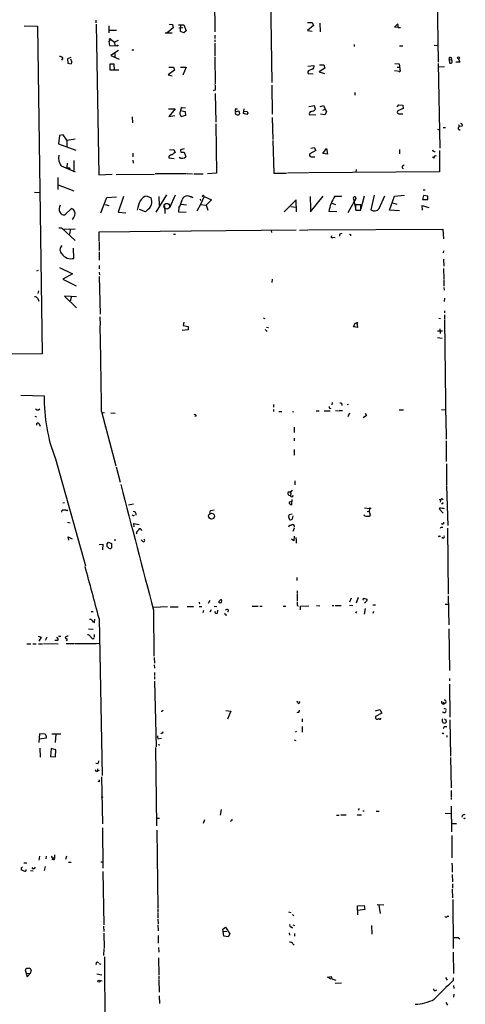
# Model space of a CAD drawing. Extents: x 11 to 749, y 1662 to 2595.
# Drawn here: x 425 to 560, y 1905 to 2204 of the extents above; entities that cross this region are included whole.
import ezdxf

# ---------------------------------------------------------------- set-up
doc = ezdxf.new("R2010")
doc.units = 0
doc.header["$MEASUREMENT"] = 0
doc.layers.add('MAIN', color=5, linetype='CONTINUOUS')

msp = doc.modelspace()

# ---------------------------------------------------------------- linework, layer by layer
at = {"layer": 'MAIN'}
for p, q in [((550.3333, 2260.5721), (551.3493, 2190.9761)), ((483.5313, 2210.0261), (483.616, 2200.1201)), ((500.5493, 2211.6348), (500.9727, 2184.7954)), ((447.6327, 2203.6761), (447.6327, 2202.8294)), ((511.7253, 2202.9141), (513.1647, 2202.9988)), ((513.1647, 2202.9988), (513.588, 2202.0674)), ((425.8733, 2201.8981), (429.9373, 2201.8134)), ((429.9373, 2201.8134), (431.3767, 2102.4994)), ((447.7173, 2202.4061), (448.4793, 2156.7708)), ((451.612, 2199.7814), (451.612, 2201.8981)), ((451.6967, 2200.6281), (453.898, 2200.6281)), ((471.0007, 2201.3054), (469.2227, 2199.7814)), ((469.8153, 2202.4061), (470.8313, 2202.3214)), ((470.8313, 2202.3214), (471.0007, 2201.3054)), ((472.694, 2202.2368), (474.3027, 2202.2368)), ((472.7787, 2201.3054), (473.964, 2201.3901)), ((473.2867, 2200.2048), (473.3713, 2202.2368)), ((474.218, 2199.8661), (473.2867, 2200.2048)), ((474.98, 2200.4588), (474.218, 2199.8661)), ((474.3027, 2202.2368), (474.98, 2200.4588)), ((513.588, 2202.0674), (511.7253, 2200.5434)), ((511.7253, 2200.5434), (513.1647, 2200.2894)), ((515.4507, 2202.7448), (515.5353, 2200.1201)), ((538.0567, 2201.5594), (539.0727, 2202.5754)), ((539.242, 2201.4748), (538.0567, 2201.5594)), ((539.242, 2201.4748), (539.9193, 2201.3901)), ((452.0353, 2197.9188), (451.5273, 2197.1568)), ((451.5273, 2197.1568), (451.7813, 2195.9714)), ((452.0353, 2197.9188), (453.2207, 2196.9874)), ((454.3213, 2197.4954), (453.2207, 2196.9874)), ((453.2207, 2196.9874), (453.3053, 2195.9714)), ((468.63, 2199.7814), (470.7467, 2199.7814)), ((483.616, 2199.1041), (483.616, 2198.0881)), ((483.616, 2197.6648), (483.616, 2197.0721)), ((451.7813, 2195.9714), (454.0673, 2195.8868)), ((454.4907, 2194.4474), (452.12, 2192.9234)), ((458.47, 2194.6168), (459.1473, 2194.6168)), ((483.616, 2196.7334), (483.7007, 2192.7541)), ((525.8647, 2196.3101), (525.8647, 2195.6328)), ((539.5807, 2195.8868), (540.5967, 2195.8868)), ((550.164, 2196.0561), (551.2647, 2195.9714)), ((437.5573, 2192.1614), (437.2187, 2191.4841)), ((440.0127, 2192.3308), (438.9967, 2191.9074)), ((438.9967, 2191.9074), (439.0813, 2190.6374)), ((440.3513, 2191.0608), (440.0127, 2191.8228)), ((452.12, 2192.9234), (454.66, 2191.8228)), ((453.39, 2193.6008), (453.39, 2192.4154)), ((483.7007, 2192.4154), (483.7853, 2184.3721)), ((554.6513, 2191.7381), (555.3287, 2191.6534)), ((554.6513, 2191.7381), (554.8207, 2190.6374)), ((557.9533, 2190.9761), (556.6833, 2190.8914)), ((557.53, 2191.9074), (557.9533, 2190.9761)), ((439.0813, 2190.6374), (440.0973, 2190.4681)), ((451.9507, 2188.5208), (451.9507, 2190.4681)), ((451.9507, 2190.4681), (453.0513, 2190.3834)), ((454.5753, 2188.5208), (451.9507, 2188.5208)), ((453.0513, 2190.3834), (453.136, 2188.5208)), ((471.424, 2188.5208), (469.5613, 2187.0814)), ((469.7307, 2189.3674), (471.0853, 2189.4521)), ((471.0853, 2189.4521), (471.424, 2188.5208)), ((473.2867, 2189.4521), (474.98, 2189.3674)), ((474.98, 2189.3674), (473.964, 2186.9968)), ((511.81, 2189.7061), (513.6727, 2189.9601)), ((513.1647, 2188.7748), (512.2333, 2188.4361)), ((516.9747, 2189.1134), (515.2813, 2188.0128)), ((515.2813, 2188.0128), (516.89, 2187.5048)), ((515.366, 2190.1294), (516.7207, 2190.1294)), ((516.7207, 2190.1294), (516.9747, 2189.1134)), ((538.0567, 2188.3514), (539.8347, 2188.1821)), ((538.226, 2190.5528), (539.496, 2190.4681)), ((538.9033, 2189.3674), (539.5807, 2189.4521)), ((539.496, 2190.4681), (539.8347, 2188.1821)), ((539.8347, 2188.1821), (539.496, 2187.9281)), ((551.3493, 2190.5528), (551.8573, 2164.8141)), ((551.5187, 2189.5368), (553.212, 2189.6214)), ((469.5613, 2187.0814), (470.7467, 2186.7428)), ((511.9793, 2187.5048), (513.5033, 2187.4201)), ((483.87, 2182.5094), (483.1927, 2182.2554)), ((500.888, 2183.9488), (501.0573, 2175.1434)), ((483.7853, 2181.4088), (483.9547, 2172.7728)), ((526.1187, 2181.7474), (526.1187, 2180.9008)), ((469.646, 2176.7521), (471.5933, 2176.7521)), ((471.5933, 2176.7521), (469.7307, 2174.4661)), ((473.2867, 2176.2441), (474.6413, 2175.9901)), ((473.71, 2177.1754), (474.726, 2177.0908)), ((489.8813, 2175.8208), (490.8973, 2176.1594)), ((489.966, 2176.7521), (490.5587, 2176.7521)), ((490.8973, 2176.1594), (491.1513, 2175.2281)), ((492.3367, 2175.3974), (492.506, 2176.7521)), ((492.4213, 2176.0748), (493.4373, 2175.9901)), ((513.842, 2177.6834), (512.1487, 2177.3448)), ((514.1807, 2176.6674), (513.842, 2177.6834)), ((515.5353, 2177.5141), (516.5513, 2177.7681)), ((516.382, 2176.4134), (517.0593, 2176.6674)), ((516.5513, 2177.7681), (517.4827, 2175.8208)), ((538.9033, 2177.3448), (539.4113, 2178.0221)), ((540.766, 2176.9214), (539.0727, 2176.1594)), ((539.4113, 2178.0221), (540.5967, 2177.9374)), ((540.5967, 2177.9374), (540.766, 2176.9214)), ((458.6393, 2174.3814), (458.724, 2172.5188)), ((469.7307, 2174.4661), (471.5087, 2174.7201)), ((474.726, 2174.8048), (473.6253, 2174.4661)), ((474.6413, 2175.9901), (474.726, 2174.8048)), ((493.3527, 2175.0588), (492.3367, 2175.3974)), ((493.6067, 2175.4821), (493.3527, 2175.0588)), ((501.0573, 2174.1274), (501.2267, 2167.5234)), ((514.2653, 2174.8894), (512.318, 2174.9741)), ((516.9747, 2174.9741), (515.7047, 2175.1434)), ((517.4827, 2175.8208), (516.9747, 2174.9741)), ((539.75, 2175.2281), (540.5967, 2175.3128)), ((483.9547, 2172.2648), (484.2087, 2157.2788)), ((551.0953, 2170.6561), (551.688, 2170.4021)), ((552.8733, 2171.1641), (553.5507, 2171.0794)), ((557.6993, 2170.4868), (558.038, 2170.3174)), ((558.546, 2171.5028), (557.784, 2171.4181)), ((436.626, 2168.7088), (436.2873, 2166.1688)), ((437.642, 2168.8781), (436.626, 2168.7088)), ((438.8273, 2167.2694), (437.642, 2168.8781)), ((438.8273, 2167.2694), (441.2827, 2167.6928)), ((438.8273, 2167.2694), (438.8273, 2165.3221)), ((501.2267, 2167.1848), (501.5653, 2157.2788)), ((436.2873, 2166.1688), (441.5367, 2164.2214)), ((469.9, 2164.3061), (471.2547, 2164.4754)), ((471.2547, 2164.4754), (471.5933, 2163.5441)), ((474.3873, 2164.6448), (473.2867, 2164.3908)), ((514.2653, 2164.1368), (512.4873, 2163.1208)), ((512.7413, 2164.8988), (513.7573, 2165.0681)), ((513.7573, 2165.0681), (514.2653, 2164.1368)), ((516.382, 2163.2054), (517.4827, 2164.7294)), ((517.4827, 2164.7294), (517.8213, 2163.0361)), ((539.5807, 2164.4754), (539.5807, 2163.1208)), ((551.7727, 2164.1368), (551.7727, 2157.7021)), ((440.944, 2161.0888), (440.944, 2158.0408)), ((458.8087, 2163.2901), (458.8087, 2162.2741)), ((458.8087, 2161.2581), (458.8933, 2160.3268)), ((469.7307, 2162.3588), (469.7307, 2161.9354)), ((469.7307, 2161.9354), (471.3393, 2161.7661)), ((473.3713, 2163.6288), (474.3873, 2163.6288)), ((474.3873, 2163.6288), (474.8953, 2162.2741)), ((517.8213, 2163.0361), (516.382, 2163.2054)), ((550.0793, 2161.8508), (549.5713, 2162.1048)), ((437.0493, 2159.4801), (441.2827, 2157.7021)), ((438.912, 2160.3268), (438.8273, 2158.9721)), ((439.5893, 2158.8874), (439.674, 2158.3794)), ((526.4573, 2158.3794), (526.3727, 2157.5328)), ((540.512, 2159.4801), (541.02, 2159.8188)), ((436.0333, 2155.9241), (436.0333, 2152.2834)), ((448.4793, 2156.7708), (452.5433, 2156.9401)), ((453.7287, 2156.8554), (465.328, 2156.9401)), ((475.0647, 2157.1094), (465.582, 2157.0248)), ((475.3187, 2157.1941), (476.8427, 2157.1094)), ((477.266, 2157.0248), (480.1447, 2157.1094)), ((484.2087, 2157.2788), (481.4147, 2157.1094)), ((501.5653, 2157.2788), (505.3753, 2157.2788)), ((511.8947, 2157.3634), (505.6293, 2157.2788)), ((551.7727, 2157.7021), (512.1487, 2157.3634)), ((436.2027, 2153.7228), (440.944, 2151.9448)), ((546.7773, 2152.1988), (547.37, 2152.1988)), ((429.006, 2151.5214), (430.8687, 2151.4368)), ((449.072, 2145.2561), (450.9347, 2149.9128)), ((450.9347, 2149.9128), (453.8133, 2150.0821)), ((456.0147, 2150.1668), (454.406, 2145.4254)), ((463.1267, 2150.3361), (464.312, 2149.8281)), ((465.836, 2145.4254), (469.138, 2150.6748)), ((466.6827, 2150.1668), (466.7673, 2147.4574)), ((471.678, 2150.5901), (469.9, 2146.7801)), ((475.488, 2150.4208), (474.6413, 2150.1668)), ((477.012, 2149.9128), (475.488, 2150.4208)), ((476.5887, 2150.0821), (475.9113, 2150.1668)), ((476.3347, 2149.9974), (476.5887, 2150.0821)), ((476.5887, 2150.0821), (477.012, 2149.9128)), ((479.1287, 2149.4048), (479.3827, 2148.9814)), ((480.3987, 2150.2514), (479.298, 2147.7961)), ((480.3987, 2150.2514), (482.6, 2149.1508)), ((482.6, 2149.1508), (481.076, 2147.5421)), ((508.254, 2149.2354), (504.698, 2145.5948)), ((508.4233, 2145.5101), (508.254, 2149.2354)), ((512.572, 2150.2514), (512.6567, 2146.5261)), ((512.6567, 2145.5101), (516.4667, 2150.3361)), ((520.0227, 2150.3361), (521.97, 2150.3361)), ((526.3727, 2149.5741), (523.9173, 2145.2561)), ((525.6953, 2149.4048), (526.288, 2146.6954)), ((526.3727, 2149.5741), (526.1187, 2148.8968)), ((527.9813, 2146.6108), (528.9973, 2150.4208)), ((531.9607, 2150.5901), (530.9447, 2146.1874)), ((533.4847, 2146.5261), (535.178, 2150.4208)), ((536.6173, 2146.0181), (538.0567, 2150.3361)), ((538.0567, 2150.3361), (541.1047, 2150.5901)), ((546.862, 2150.5054), (546.608, 2149.3201)), ((546.608, 2149.3201), (548.2167, 2149.3201)), ((548.2167, 2150.3361), (546.862, 2150.5054)), ((548.2167, 2149.3201), (548.2167, 2150.3361)), ((440.2667, 2146.6108), (438.15, 2144.6634)), ((450.4267, 2147.7961), (451.5273, 2147.4574)), ((462.6187, 2145.5101), (460.8407, 2146.2721)), ((468.376, 2147.3728), (468.4607, 2145.0021)), ((472.7787, 2146.8648), (472.6093, 2145.5948)), ((473.456, 2147.8808), (475.0647, 2147.6268)), ((479.298, 2147.7961), (478.1973, 2145.7641)), ((479.298, 2147.7961), (481.076, 2147.5421)), ((481.076, 2147.5421), (481.4993, 2146.0181)), ((506.6453, 2147.2034), (508.3387, 2146.9494)), ((512.6567, 2146.5261), (512.6567, 2145.5101)), ((519.0913, 2148.2194), (520.192, 2147.7961)), ((527.8967, 2147.6268), (526.288, 2147.6268)), ((526.288, 2146.2721), (526.3727, 2146.1028)), ((527.8967, 2146.1028), (527.8967, 2147.6268)), ((537.5487, 2148.3041), (538.8187, 2147.8808)), ((546.608, 2146.1028), (546.5233, 2147.4574)), ((546.5233, 2147.4574), (548.4707, 2146.8648)), ((454.406, 2145.4254), (456.692, 2145.2561)), ((463.1267, 2146.1028), (462.6187, 2145.5101)), ((472.6093, 2145.5948), (474.98, 2145.4254)), ((520.6153, 2145.5948), (518.16, 2145.6794)), ((526.3727, 2146.1028), (527.8967, 2146.1028)), ((527.304, 2146.0181), (527.812, 2146.1028)), ((539.6653, 2145.8488), (536.6173, 2146.0181)), ((436.372, 2140.6841), (437.2187, 2140.6841)), ((437.2187, 2140.6841), (441.2827, 2136.8741)), ((437.642, 2140.3454), (441.3673, 2140.4301)), ((439.928, 2140.4301), (439.5893, 2138.8214)), ((512.064, 2140.0914), (552.704, 2140.3454)), ((552.704, 2140.3454), (552.958, 2137.3821)), ((448.564, 2136.7048), (448.6487, 2139.4988)), ((448.6487, 2139.4988), (476.3347, 2139.8374)), ((471.17, 2138.7368), (471.7627, 2138.7368)), ((476.504, 2139.8374), (508.3387, 2140.0914)), ((500.7187, 2139.9221), (500.8033, 2139.3294)), ((509.27, 2140.0068), (511.81, 2140.0914)), ((519.5147, 2137.8901), (520.1073, 2137.8054)), ((521.716, 2138.9061), (522.224, 2139.0754)), ((524.764, 2138.6521), (524.764, 2138.3134)), ((440.944, 2131.4554), (440.8593, 2134.5881)), ((448.564, 2136.4508), (448.564, 2133.8261)), ((448.564, 2133.4028), (448.564, 2130.8628)), ((552.958, 2133.7414), (552.8733, 2133.1488)), ((436.626, 2128.6614), (440.5207, 2126.7988)), ((448.6487, 2129.2541), (448.6487, 2128.2381)), ((552.958, 2131.2014), (553.0427, 2129.0848)), ((552.958, 2128.4074), (553.0427, 2125.1054)), ((430.1067, 2127.7301), (429.5987, 2127.5608)), ((440.5207, 2126.7988), (437.5573, 2125.1901)), ((448.564, 2127.2221), (448.7333, 2126.4601)), ((448.6487, 2125.9521), (448.9027, 2114.5221)), ((437.5573, 2125.1901), (441.6213, 2123.0734)), ((501.0573, 2125.1901), (500.9727, 2124.1741)), ((553.0427, 2124.9361), (553.0427, 2122.9888)), ((553.0427, 2122.5654), (553.1273, 2121.8034)), ((430.1913, 2121.6341), (430.022, 2120.7874)), ((441.706, 2119.7714), (438.0653, 2119.9408)), ((438.0653, 2119.9408), (441.706, 2116.4694)), ((440.182, 2120.0254), (439.8433, 2118.5014)), ((553.212, 2119.3481), (553.1273, 2118.3321)), ((430.022, 2119.2634), (430.276, 2118.5014)), ((448.818, 2113.6754), (448.9027, 2111.2201)), ((498.2633, 2113.4214), (498.856, 2113.2521)), ((551.5187, 2113.3368), (552.0267, 2113.2521)), ((553.212, 2115.5381), (553.212, 2114.9454)), ((553.2967, 2114.3528), (553.2967, 2112.9134)), ((474.218, 2112.1514), (474.0487, 2111.1354)), ((474.0487, 2111.1354), (475.5727, 2110.7968)), ((475.5727, 2110.7968), (475.5727, 2109.7808)), ((499.2793, 2110.5428), (499.872, 2110.4581)), ((526.8807, 2110.4581), (525.78, 2110.7121)), ((526.7113, 2111.8128), (526.8807, 2110.4581)), ((553.212, 2112.7441), (553.6353, 2079.8934)), ((475.5727, 2109.7808), (473.7947, 2109.6114)), ((498.9407, 2109.8654), (499.5333, 2109.2728)), ((551.0953, 2109.4421), (552.6193, 2109.5268)), ((551.0953, 2107.4948), (552.5347, 2107.2408)), ((551.8573, 2110.0348), (551.942, 2108.6801)), ((431.3767, 2102.4994), (268.732, 2101.6528)), ((424.8573, 2089.9688), (431.9693, 2089.7994)), ((501.4807, 2087.1748), (501.4807, 2086.3281)), ((519.176, 2087.7674), (519.0913, 2087.0054)), ((523.748, 2087.1748), (524.1713, 2087.2594)), ((429.0907, 2083.6188), (429.5987, 2083.4494)), ((430.1913, 2085.4814), (430.6147, 2085.8201)), ((449.326, 2085.0581), (453.644, 2068.5481)), ((450.2573, 2084.6348), (449.4953, 2084.5501)), ((452.12, 2084.6348), (453.4747, 2084.5501)), ((478.028, 2083.6188), (477.6047, 2083.5341)), ((501.4807, 2085.6508), (501.4807, 2085.0581)), ((503.0893, 2085.0581), (503.936, 2085.0581)), ((507.1533, 2085.0581), (507.5767, 2084.8888)), ((514.35, 2085.2274), (515.2813, 2085.2274)), ((516.8053, 2085.2274), (518.5833, 2085.2274)), ((520.192, 2085.3121), (521.1233, 2085.2274)), ((521.2927, 2085.3121), (522.3087, 2085.3121)), ((524.4253, 2084.5501), (524.002, 2083.3648)), ((529.59, 2083.7881), (528.574, 2083.1108)), ((529.1667, 2084.5501), (529.59, 2083.7881)), ((539.496, 2085.4814), (540.8507, 2085.4814)), ((552.3653, 2085.6508), (553.5507, 2085.5661)), ((430.4453, 2081.2481), (430.6993, 2080.5708)), ((450.4267, 2080.4014), (450.596, 2080.4014)), ((507.6613, 2080.2321), (507.6613, 2078.7081)), ((553.72, 2079.7241), (553.72, 2076.6761)), ((507.6613, 2076.9301), (507.746, 2076.0834)), ((553.72, 2076.1681), (553.8047, 2069.8181)), ((507.746, 2073.4588), (507.746, 2071.7654)), ((435.356, 2070.6648), (444.4153, 2038.2374)), ((553.8893, 2069.1408), (553.8893, 2062.6214)), ((453.7287, 2068.2094), (454.9987, 2063.6374)), ((507.9153, 2063.9761), (507.9153, 2062.7908)), ((506.476, 2060.5894), (505.8833, 2060.5894)), ((506.0527, 2059.6581), (506.5607, 2059.5734)), ((507.238, 2061.0974), (506.476, 2060.5894)), ((506.476, 2060.5894), (506.6453, 2060.2508)), ((506.476, 2060.5894), (506.6453, 2060.2508)), ((506.6453, 2060.2508), (506.5607, 2059.5734)), ((553.8893, 2062.3674), (554.228, 2050.4294)), ((438.0653, 2057.2874), (437.5573, 2057.2028)), ((457.5387, 2056.7794), (458.978, 2057.0334)), ((506.984, 2057.7108), (506.222, 2057.5414)), ((506.984, 2056.6948), (507.0687, 2058.3034)), ((551.6033, 2058.3034), (552.1113, 2058.3881)), ((552.1113, 2058.3881), (551.942, 2057.5414)), ((552.704, 2057.0334), (552.3653, 2057.0334)), ((437.3033, 2054.4934), (437.388, 2055.0861)), ((438.912, 2054.9168), (439.0813, 2055.1708)), ((482.1767, 2054.1548), (482.346, 2055.0014)), ((482.346, 2055.0014), (483.4467, 2055.1708)), ((507.0687, 2053.9008), (506.222, 2053.7314)), ((528.828, 2053.8161), (528.9127, 2053.4774)), ((528.9973, 2055.8481), (530.5213, 2055.5941)), ((529.844, 2054.7474), (530.4367, 2054.8321)), ((530.5213, 2055.5941), (530.4367, 2054.8321)), ((530.86, 2053.5621), (530.4367, 2054.8321)), ((551.7727, 2055.6788), (551.688, 2055.5094)), ((551.688, 2055.5094), (552.8733, 2054.2394)), ((438.9967, 2051.4454), (439.8433, 2051.2761)), ((459.232, 2050.0908), (459.1473, 2051.0221)), ((459.1473, 2051.0221), (460.756, 2050.7681)), ((505.968, 2053.1388), (506.1373, 2052.4614)), ((507.3227, 2052.9694), (507.4073, 2053.3928)), ((552.5347, 2050.9374), (552.2807, 2050.8528)), ((460.0787, 2047.8894), (459.9093, 2048.2281)), ((461.264, 2049.4134), (461.4333, 2048.9901)), ((507.746, 2049.6674), (507.3227, 2048.6514)), ((507.6613, 2050.3448), (507.746, 2049.9214)), ((552.3653, 2050.0061), (552.7887, 2050.0061)), ((554.1433, 2049.6674), (554.3973, 2029.6014)), ((439.42, 2046.0268), (439.2507, 2047.0428)), ((439.2507, 2047.0428), (440.436, 2046.4501)), ((448.6487, 2044.6721), (449.7493, 2044.7568)), ((449.7493, 2044.7568), (449.58, 2043.0634)), ((451.0193, 2044.9261), (451.4427, 2045.4341)), ((451.4427, 2045.4341), (452.374, 2045.0108)), ((452.374, 2045.0108), (452.374, 2043.6561)), ((453.3053, 2046.3654), (453.39, 2045.7728)), ((461.772, 2045.6881), (461.3487, 2046.1114)), ((507.5767, 2045.8574), (506.8993, 2046.3654)), ((507.746, 2047.2121), (507.5767, 2045.8574)), ((508.1693, 2046.7888), (508.254, 2045.9421)), ((508.254, 2045.7728), (508.254, 2045.0954)), ((551.688, 2047.2121), (552.0267, 2047.2121)), ((552.7887, 2046.6194), (552.5347, 2046.9581)), ((451.358, 2043.8254), (451.0193, 2044.0794)), ((508.508, 2034.6814), (508.508, 2033.8348)), ((508.5927, 2030.7021), (508.5927, 2029.8554)), ((478.8747, 2026.8921), (479.1287, 2026.8074)), ((482.1767, 2027.7388), (481.6687, 2026.8074)), ((485.394, 2027.9928), (485.648, 2027.9928)), ((508.5927, 2029.6861), (508.5927, 2027.5694)), ((525.018, 2028.4161), (524.51, 2027.2308)), ((527.05, 2028.6701), (526.4573, 2026.8921)), ((528.7433, 2028.2468), (528.7433, 2028.4161)), ((528.7433, 2028.4161), (529.7593, 2028.1621)), ((554.3973, 2029.0934), (554.5667, 2020.3728)), ((446.1933, 2024.4368), (446.786, 2024.3521)), ((469.3073, 2025.7914), (465.074, 2025.6221)), ((465.074, 2024.7754), (465.1587, 2010.8901)), ((470.0693, 2025.7914), (472.5247, 2025.7914)), ((475.3187, 2025.8761), (477.1813, 2025.8761)), ((478.8747, 2025.8761), (479.7213, 2025.8761)), ((480.2293, 2024.6908), (479.9753, 2024.0134)), ((482.5153, 2024.9448), (482.1767, 2024.1828)), ((483.4467, 2025.9608), (484.2933, 2025.8761)), ((484.4627, 2023.9288), (484.5473, 2024.7754)), ((487.3413, 2025.0294), (486.7487, 2024.7754)), ((494.9613, 2025.9608), (496.7393, 2026.0454)), ((497.2473, 2026.0454), (498.0093, 2026.0454)), ((504.3593, 2026.0454), (505.206, 2026.0454)), ((508.5927, 2026.2148), (509.016, 2026.1301)), ((509.6087, 2026.0454), (512.1487, 2026.1301)), ((509.6087, 2024.9448), (509.6087, 2026.0454)), ((514.4347, 2026.2148), (515.4507, 2026.1301)), ((519.176, 2026.2148), (519.684, 2026.2148)), ((520.1073, 2026.2148), (521.97, 2026.2148)), ((524.51, 2026.2994), (525.526, 2026.2148)), ((526.542, 2024.4368), (526.288, 2023.8441)), ((529.1667, 2025.2834), (528.9127, 2023.5901)), ((531.5373, 2026.3841), (532.384, 2026.3841)), ((531.7913, 2024.3521), (531.5373, 2023.7594)), ((553.466, 2026.6381), (554.3973, 2026.6381)), ((446.8707, 2021.1348), (447.2093, 2021.0501)), ((447.2093, 2021.0501), (447.294, 2022.0661)), ((448.564, 2022.2354), (449.4953, 1974.6528)), ((486.918, 2023.4208), (487.3413, 2023.3361)), ((445.3467, 2019.1028), (446.786, 2019.0181)), ((554.5667, 2019.1028), (554.736, 2006.4874)), ((430.1067, 2016.9014), (431.038, 2016.5628)), ((431.038, 2016.5628), (430.3607, 2015.3774)), ((432.7313, 2016.6474), (432.2233, 2015.6314)), ((435.9487, 2015.6314), (435.1867, 2015.6314)), ((436.2873, 2016.9014), (436.9647, 2016.9014)), ((438.7427, 2015.5468), (438.5733, 2015.6314)), ((446.7013, 2016.0548), (447.04, 2016.3934)), ((447.1247, 2017.4094), (447.04, 2016.5628)), ((426.6353, 2014.6154), (427.9053, 2014.6154)), ((428.498, 2014.6154), (429.514, 2014.6154)), ((430.1913, 2014.6154), (431.4613, 2014.6154)), ((431.7153, 2014.7001), (436.2027, 2014.6154)), ((438.5733, 2014.7001), (441.1133, 2014.7001)), ((441.3673, 2014.7001), (447.548, 2014.7001)), ((447.7173, 2014.7001), (448.7333, 2014.7848)), ((465.2433, 2010.4668), (465.4127, 2008.6888)), ((465.2433, 2008.2654), (465.328, 2007.2494)), ((465.4127, 2005.8948), (465.4127, 2004.9634)), ((465.4127, 2004.7094), (465.4127, 2003.8628)), ((465.4127, 2003.2701), (465.836, 1983.3734)), ((554.8207, 2004.1168), (554.736, 2003.3548)), ((554.736, 2002.3388), (554.9053, 1992.3481)), ((508.762, 1996.6661), (508.5927, 1997.1741)), ((552.8733, 1997.0048), (553.0427, 1996.3274)), ((467.6987, 1994.1261), (467.36, 1994.1261)), ((487.0027, 1994.3801), (488.5267, 1994.2108)), ((488.5267, 1994.2108), (487.5107, 1991.7554)), ((532.2993, 1994.2954), (533.654, 1994.6341)), ((533.654, 1994.6341), (534.2467, 1993.6181)), ((553.6353, 1996.6661), (553.0427, 1996.3274)), ((553.0427, 1995.0574), (553.72, 1994.8034)), ((510.1167, 1991.8401), (510.1167, 1990.9934)), ((534.2467, 1993.6181), (532.384, 1992.5174)), ((553.6353, 1991.5014), (553.72, 1990.8241)), ((554.9053, 1991.5014), (555.0747, 1980.5794)), ((508.0847, 1987.7761), (508.4233, 1988.1148)), ((510.1167, 1989.5541), (510.1167, 1987.7761)), ((553.2967, 1989.5541), (553.974, 1989.5541)), ((430.53, 1987.2681), (430.276, 1984.6434)), ((430.3607, 1985.7441), (432.6467, 1986.0828)), ((432.2233, 1987.1834), (430.53, 1987.2681)), ((434.2553, 1987.2681), (436.9647, 1987.2681)), ((435.4407, 1987.1834), (435.2713, 1984.6434)), ((466.2593, 1986.6754), (466.2593, 1985.9981)), ((466.4287, 1985.8288), (467.5293, 1985.9981)), ((467.614, 1987.5221), (467.2753, 1987.3528)), ((507.6613, 1985.4901), (508.1693, 1985.3208)), ((553.974, 1986.8448), (553.974, 1986.3368)), ((430.6147, 1982.9501), (430.6993, 1980.2408)), ((434.086, 1982.8654), (433.832, 1980.4101)), ((435.4407, 1982.4421), (434.086, 1982.8654)), ((435.356, 1980.3254), (435.4407, 1982.4421)), ((465.6667, 1983.1194), (466.0053, 1959.4128)), ((466.5133, 1984.0508), (467.0213, 1983.9661)), ((433.832, 1980.4101), (435.356, 1980.3254)), ((555.0747, 1980.1561), (555.3287, 1970.9274)), ((448.2253, 1978.2088), (447.6327, 1978.2934)), ((448.056, 1976.6848), (448.1407, 1976.0074)), ((448.6487, 1976.1768), (448.1407, 1976.0074)), ((447.802, 1975.9228), (448.1407, 1976.0074)), ((449.326, 1974.3141), (449.58, 1960.0054)), ((448.564, 1972.7054), (448.31, 1972.8748)), ((555.244, 1970.1654), (555.244, 1968.2181)), ((555.3287, 1967.9641), (555.244, 1967.3714)), ((485.5633, 1964.4081), (485.2247, 1962.6301)), ((527.3887, 1964.6621), (527.05, 1964.1541)), ((555.244, 1965.4241), (555.4133, 1957.6348)), ((466.09, 1961.7834), (466.852, 1961.7834)), ((480.4833, 1961.2754), (480.1447, 1960.0901)), ((520.5307, 1962.6301), (521.3773, 1962.6301)), ((521.8007, 1962.7148), (523.494, 1962.7148)), ((526.796, 1962.7994), (528.066, 1962.7994)), ((528.4893, 1963.9848), (528.9127, 1963.9848)), ((532.5533, 1963.8154), (533.4847, 1963.8154)), ((553.466, 1963.2228), (555.3287, 1963.1381)), ((449.58, 1958.8201), (449.6647, 1946.6281)), ((466.09, 1958.1428), (466.4287, 1934.4361)), ((555.498, 1960.0901), (556.8527, 1960.0901)), ((555.498, 1956.4494), (555.498, 1949.7608)), ((430.53, 1950.1841), (430.276, 1948.9988)), ((432.562, 1950.1841), (432.4773, 1949.4221)), ((434.7633, 1949.1681), (434.2553, 1949.1681)), ((434.594, 1949.7608), (435.102, 1949.6761)), ((435.0173, 1950.6074), (435.102, 1949.6761)), ((438.7427, 1950.2688), (438.404, 1949.1681)), ((425.7887, 1948.2368), (426.6353, 1948.1521)), ((432.2233, 1947.1361), (431.8847, 1945.8661)), ((439.3353, 1948.4061), (440.0973, 1948.4061)), ((449.1567, 1948.4908), (449.6647, 1948.4908)), ((555.498, 1948.0674), (555.5827, 1947.2208)), ((555.5827, 1947.0514), (555.5827, 1945.3581)), ((426.0427, 1945.5274), (424.942, 1946.0354)), ((426.212, 1945.6968), (426.0427, 1945.5274)), ((427.8207, 1945.8661), (428.5827, 1945.7814)), ((449.7493, 1945.5274), (450.0033, 1929.4408)), ((555.5827, 1944.6808), (555.6673, 1942.3948)), ((555.6673, 1941.8021), (555.6673, 1940.5321)), ((555.5827, 1940.1934), (555.6673, 1937.5688)), ((466.4287, 1934.2668), (466.4287, 1933.2508)), ((526.8807, 1935.1981), (528.9127, 1935.2828)), ((526.9653, 1932.4041), (526.8807, 1935.1981)), ((528.9127, 1935.2828), (529.082, 1934.0974)), ((532.8073, 1935.5368), (534.8393, 1935.4521)), ((533.4, 1935.3674), (533.7387, 1932.8274)), ((555.752, 1937.0608), (555.9213, 1922.2441)), ((466.4287, 1933.0814), (466.4287, 1931.4728)), ((505.968, 1933.3354), (506.73, 1933.1661)), ((507.1533, 1932.5734), (507.5767, 1932.1501)), ((529.082, 1934.0974), (526.9653, 1933.7588)), ((554.0587, 1931.9808), (554.5667, 1932.0654)), ((449.9187, 1929.0174), (450.0033, 1927.4088)), ((466.4287, 1931.1341), (466.5133, 1929.6948)), ((466.4287, 1929.4408), (466.5133, 1927.5781)), ((486.0713, 1928.0861), (486.918, 1928.6788)), ((486.918, 1928.6788), (488.188, 1926.6468)), ((506.8147, 1928.7634), (507.238, 1928.5094)), ((507.3227, 1929.4408), (507.8307, 1929.1868)), ((531.114, 1929.1868), (531.1987, 1926.5621)), ((450.0033, 1926.9008), (450.088, 1922.3288)), ((466.5133, 1926.1388), (466.5133, 1923.8528)), ((486.41, 1925.9694), (486.0713, 1928.0861)), ((487.2567, 1927.4088), (486.41, 1927.2394)), ((487.68, 1925.8001), (486.41, 1925.9694)), ((488.188, 1926.6468), (487.68, 1925.8001)), ((506.1373, 1926.9854), (506.3067, 1926.2234)), ((507.8307, 1926.7314), (507.8307, 1925.9694)), ((557.3607, 1925.5461), (557.8687, 1925.1228)), ((466.598, 1922.4981), (466.6827, 1921.1434)), ((507.3227, 1923.5988), (507.746, 1923.2601)), ((450.0033, 1922.1594), (449.9187, 1920.1274)), ((450.1727, 1919.7041), (450.342, 1887.6154)), ((466.598, 1919.4501), (466.6827, 1914.1161)), ((555.8367, 1921.1434), (556.006, 1914.6241)), ((448.4793, 1917.6721), (449.1567, 1917.5028)), ((426.1273, 1915.8094), (426.8047, 1913.6081)), ((426.6353, 1914.6241), (427.8207, 1914.7088)), ((426.8047, 1913.6081), (427.8207, 1914.7088)), ((427.8207, 1914.7088), (428.0747, 1915.7248)), ((447.8867, 1914.5394), (449.4107, 1914.2008)), ((466.6827, 1913.8621), (466.6827, 1912.9308)), ((517.652, 1913.6081), (518.8373, 1913.0154)), ((518.2447, 1913.5234), (518.8373, 1913.7774)), ((553.5507, 1913.4388), (554.0587, 1912.6768)), ((555.9213, 1913.3541), (555.9213, 1912.5074)), ((448.818, 1912.5074), (449.4953, 1912.4228)), ((466.6827, 1912.7614), (466.7673, 1908.9514)), ((519.0913, 1913.0154), (520.3613, 1912.5921)), ((522.0547, 1911.7454), (520.1073, 1911.6608)), ((556.006, 1910.9834), (556.0907, 1910.1368)), ((466.7673, 1907.8508), (466.852, 1905.5648)), ((550.5027, 1909.5441), (550.926, 1909.7134)), ((556.0907, 1908.3588), (556.006, 1907.4274)), ((553.6353, 1905.8188), (554.1433, 1905.0568))]:
    msp.add_line(p, q, dxfattribs=at)
for centre, radius in [((451.8871, 2197.94), 0.1496), ((454.1519, 2195.9715), 0.1197), ((557.4876, 2192.2038), 0.2993), ((521.8853, 2150.2515), 0.1197), ((525.7376, 2110.8392), 0.1338), ((526.8242, 2111.8975), 0.1411), ((482.6684, 2053.3132), 0.8848), ((530.6725, 2055.6244), 0.1541), ((449.4953, 1968.1123), 0.1058), ((448.5417, 1912.3248), 0.3312)]:
    msp.add_circle(centre, radius, dxfattribs=at)
at = {"layer": 'MAIN', "color": 5}
msp.add_circle((469.0956, 2147.2458), 0.8616, dxfattribs=at)
at = {"layer": 'MAIN'}
for centre, radius, start, end in [((535.0783, 2201.3976), 4.1644, 1.062211, 16.428828), ((436.7108, 2191.7384), 0.9463, 26.551512, 100.318385), ((441.0548, 2190.4085), 0.9594, 137.162672, 176.438195), ((555.0221, 2191.9527), 0.4284, 315.690277, 210.060055), ((555.0747, 2191.1454), 0.5541, 243.434949, 63.434949), ((512.4556, 2187.8752), 0.6033, 111.619776, 217.870819), ((512.9068, 2189.5869), 0.852, 287.618377, 25.978579), ((476.5887, 2182.9326), 7.2936, 356.673626, 9.354356), ((474.2702, 2175.4958), 1.215, 151.540831, 237.941131), ((474.6568, 2176.0708), 1.4548, 130.601295, 179.842465), ((490.7386, 2176.2123), 0.9425, 145.058778, 204.544581), ((512.4451, 2178.4453), 2.4846, 278.818572, 314.310234), ((539.5384, 2175.7861), 0.5968, 141.284721, 290.767302), ((490.4982, 2175.6152), 0.6503, 161.567838, 260.359512), ((490.6433, 2175.4822), 0.568, 243.43946, 333.425927), ((620.5219, 2218.0861), 133.8752, 198.327138, 198.556321), ((513.094, 2175.2211), 0.8144, 109.213678, 197.656219), ((557.7058, 2170.8482), 0.3615, 119.096166, 268.969612), ((557.1659, 2171.5903), 0.5605, 310.507058, 36.804478), ((558.1984, 2171.8548), 0.4947, 314.639654, 88.969112), ((474.8531, 2164.179), 1.5807, 172.299482, 200.370222), ((550.2275, 2164.5602), 0.7037, 201.167873, 285.707168), ((440.8952, 2161.9697), 4.5814, 170.860474, 212.916546), ((470.8455, 2161.3993), 1.4708, 93.851648, 139.281668), ((640.4851, 1951.5678), 271.0321, 128.546032, 128.775228), ((473.778, 2163.4047), 1.5895, 234.867117, 314.661006), ((512.835, 2162.7688), 0.4948, 134.647894, 268.957742), ((513.3764, 2163.9253), 1.7405, 251.565051, 288.431826), ((550.5449, 2162.0383), 0.502, 53.808141, 201.934951), ((439.3779, 2160.4556), 1.5824, 249.637627, 277.677432), ((540.893, 2159.1838), 0.4827, 142.12814, 254.745922), ((463.549, 2147.4389), 2.9278, 98.293111, 150.135452), ((461.7596, 2148.589), 2.8373, 298.805309, 25.894935), ((469.0732, 2149.7071), 4.6701, 322.510027, 353.15864), ((475.4457, 2148.6004), 1.8209, 88.668877, 162.405893), ((480.1165, 2150.2515), 0.2823, 359.979697, 216.878017), ((531.3438, 2143.1067), 13.4325, 147.438613, 168.958008), ((525.9811, 2149.7011), 0.4117, 342.031576, 226.033397), ((438.4712, 2146.4151), 2.0196, 146.080175, 209.343381), ((439.6672, 2145.1066), 1.6192, 340.97647, 68.27021), ((469.1468, 2144.9057), 9.0629, 153.872052, 172.409743), ((864.9377, 2146.9494), 338.6504, 179.885392, 180.114592), ((532.0331, 2147.7187), 1.8787, 234.595979, 320.594289), ((437.8993, 2145.9302), 1.2914, 203.010996, 281.194205), ((439.5472, 2144.7057), 1.6557, 302.467211, 355.604214), ((519.2325, 2138.0171), 0.3095, 136.845922, 335.770566), ((521.9701, 2138.3981), 0.5681, 116.574073, 206.56054), ((566.9146, 2223.4017), 94.6529, 243.327125, 243.556335), ((438.2128, 2134.0078), 1.5039, 123.258963, 232.787976), ((440.0812, 2134.7062), 3.3633, 214.316115, 284.86426), ((429.1755, 2118.8404), 0.9463, 26.551512, 100.318385), ((-1517.2008, 2066.0323), 1966.6188, 0.5543093, 1.3116906), ((526.6444, 2110.925), 0.8903, 85.690632, 193.836439), ((481.4939, 2088.6979), 49.5368, 178.725868, 201.348153), ((518.6559, 2086.3281), 0.3679, 152.599082, 316.332732), ((521.7371, 2087.0265), 0.5228, 338.642246, 111.357754), ((430.1044, 2086.5262), 1.0484, 216.349618, 274.754565), ((477.52, 2083.6019), 0.5082, 1.905397, 119.985395), ((430.035, 2081.0462), 0.4572, 26.200829, 197.408593), ((535.1266, 2080.5707), 84.7001, 179.885408, 180.114524), ((9985.1318, 4520.3281), 9841.7114, 194.45962436, 194.68880691), ((506.5805, 2060.2352), 0.782, 153.067967, 227.55481), ((506.984, 2059.6158), 0.421, 185.711947, 5.711947), ((506.5609, 2057.3721), 0.3788, 153.45524, 243.401126), ((507.3084, 2057.9507), 1.2971, 225.006247, 255.517013), ((552.4547, 2058.1483), 0.4188, 358.057123, 145.072979), ((553.17, 2057.1604), 0.483, 142.140624, 195.244715), ((437.9542, 2053.2387), 1.9322, 60.283807, 107.039505), ((458.9674, 2053.9748), 0.4791, 210.531027, 316.801267), ((458.8481, 2053.7647), 0.9837, 353.116282, 87.366495), ((505.265, 2053.7908), 0.9588, 317.155503, 356.448267), ((552.0834, 2051.5342), 4.1562, 73.026902, 94.28716), ((506.6592, 2052.8806), 0.6694, 218.772093, 7.622923), ((507.2803, 2050.3871), 0.3833, 353.66476, 173.66476), ((529.8166, 2055.1233), 1.8778, 241.225166, 303.756077), ((552.6828, 2051.2973), 0.3892, 247.632677, 22.367323), ((460.7198, 2048.1493), 0.8143, 111.805329, 174.446932), ((460.981, 2048.9255), 0.5641, 59.884685, 182.042146), ((506.6029, 2049.8454), 0.6549, 63.090646, 165.796132), ((467.5335, 2134.4742), 119.7134, 314.893869, 315.123086), ((239.3693, 2044.5028), 211.6504, 359.885382, 0.114591), ((462.0683, 2045.924), 0.3787, 218.525139, 70.407235), ((551.6034, 2047.1274), 0.1197, 45.033843, 224.966157), ((552.7887, 2047.0427), 0.4233, 270, 36.886139), ((451.924, 2044.089), 0.6244, 204.972544, 316.109566), ((-442.2943, 1792.5226), 919.9981, 14.4590708, 15.4797531), ((563.5246, 2027.0614), 84.6501, 179.885341, 180.114592), ((484.5051, 2027.6964), 0.5518, 302.463229, 355.603684), ((485.2896, 2027.8376), 0.7789, 231.175906, 297.397417), ((400.5497, 2112.4984), 119.7487, 314.885409, 315.114592), ((484.6323, 2027.5695), 1.1004, 337.370923, 22.624271), ((762.5925, 2026.7228), 254.0003, 179.885409, 180.114592), ((528.7434, 2028.0351), 0.2117, 90.027065, 269.972935), ((528.9856, 2027.7043), 0.643, 271.042599, 340.040493), ((698.9819, 1985.5029), 174.5167, 165.851148, 166.080355), ((484.124, 2024.1828), 0.4234, 143.132809, 323.132809), ((486.8757, 2023.6325), 0.2158, 101.33076, 281.299523), ((487.426, 2024.6908), 0.3491, 284.040224, 104.044206), ((445.696, 2020.7431), 1.2383, 18.440802, 90.495074), ((435.8036, 2016.0064), 0.402, 291.153115, 105.716355), ((438.7598, 2016.5884), 0.4541, 194.057665, 278.549485), ((438.9967, 2016.1817), 0.7393, 76.762586, 156.36796), ((438.5157, 2015.8815), 0.4045, 304.145878, 39.613322), ((445.2327, 2016.5988), 0.7394, 17.146024, 100.914795), ((448.013, 2018.1285), 2.4537, 212.315026, 237.684974), ((509.0319, 1996.9148), 0.367, 222.659093, 28.40861), ((553.0534, 1997.0472), 0.7199, 162.906633, 269.148347), ((553.2674, 1997.0211), 0.5113, 316.022323, 105.903834), ((552.4283, 1951.9855), 94.6305, 153.3271, 153.556364), ((508.7734, 1994.3171), 0.5181, 239.18796, 16.563661), ((553.1548, 1994.411), 0.6506, 214.613286, 357.277878), ((532.905, 1992.2895), 0.5687, 156.374084, 330.496276), ((533.6996, 1992.029), 0.3002, 183.742988, 12.522598), ((553.2439, 1991.3585), 0.7235, 138.266495, 210.307742), ((553.2075, 1991.1547), 0.6099, 195.335038, 327.175023), ((638.1534, 2076.3332), 119.7487, 224.876984, 225.106133), ((467.5039, 1987.9624), 0.4539, 284.039305, 8.578205), ((554.4999, 1988.3869), 1.6763, 135.870102, 166.011837), ((431.5384, 1986.2882), 1.1272, 349.500563, 52.581105), ((552.7887, 1987.268), 0.2434, 0.023549, 179.97646), ((446.2265, 1979.2542), 2.2557, 332.389812, 357.100556), ((447.0826, 1975.6267), 0.778, 22.371722, 67.628278), ((448.1406, 1973.1711), 0.6294, 312.276138, 19.655661), ((488.4758, 1961.2755), 0.4247, 265.43576, 23.492649), ((559.2233, 1962.1221), 0.6826, 60.254078, 187.12814), ((559.2657, 1961.9105), 0.2993, 225, 351.856362), ((434.6785, 1950.3533), 0.5985, 188.116564, 261.883436), ((434.8056, 1949.5068), 0.3413, 262.88123, 29.734471), ((425.8056, 1946.2048), 0.8801, 120.020246, 191.097982), ((426.085, 1946.0778), 0.4016, 288.434949, 18.434949), ((428.7007, 1946.9555), 0.564, 196.278897, 352.523488), ((553.72, 1932.0796), 0.3528, 196.262154, 343.737847), ((506.8317, 1929.2715), 0.5083, 150.035633, 268.083714), ((556.6834, 2264.2458), 338.7004, 269.885409, 270.114575), ((506.5535, 1923.3304), 0.8147, 19.235614, 107.634284), ((448.056, 1917.6721), 0.4234, 36.867191, 216.867191), ((427.3978, 1914.115), 2.1178, 90.013527, 126.863405), ((426.9733, 1914.9617), 1.3399, 34.715977, 71.552882), ((709.4491, 1976.8913), 200.789, 198.320339, 198.54954), ((610.4264, 1851.4306), 81.8607, 131.745808, 137.40511), ((550.2698, 1909.7558), 0.3146, 109.650149, 317.729985), ((543.6411, 1919.8801), 14.5852, 272.675786, 296.56593)]:
    msp.add_arc(centre, radius, start, end, dxfattribs=at)

doc.saveas('drawing.dxf')
